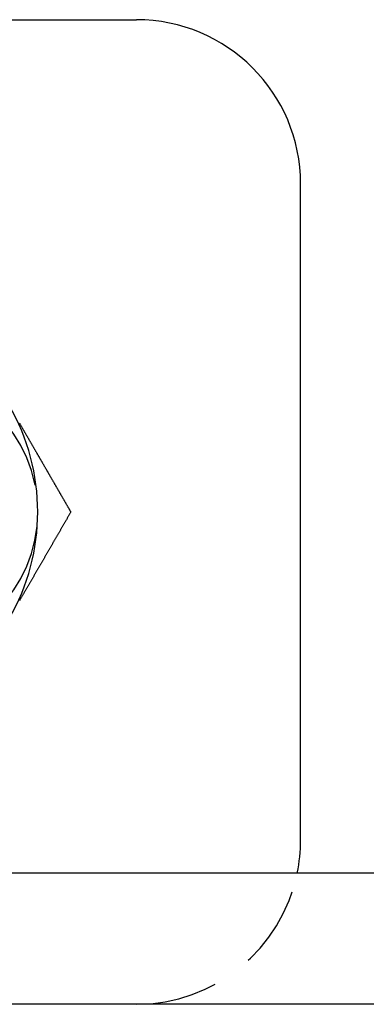
# Model space of a CAD drawing. Extents: x 784 to 1203, y -132 to 221.
# Drawn here: x 1014 to 1024, y -132 to -102 of the extents above; entities that cross this region are included whole.
import ezdxf

# ---------------------------------------------------------------- set-up
doc = ezdxf.new("R2010")
doc.units = 0
doc.header["$LTSCALE"] = 10
doc.linetypes.add('VERDECKT', pattern=[0.375, 0.25, -0.125])
doc.layers.get('0').update_dxf_attribs({"linetype": 'CONTINUOUS'})
doc.layers.add('STEMPEL', color=3, linetype='CONTINUOUS')

# ---------------------------------------------------------------- blocks, each defined once
blk = doc.blocks.new('A$C0956E93F')
for p, q in [((538.3768, 101.2232), (557.7821, 101.2232)), ((562.7821, 76.2232), (562.7821, 96.2232)), ((626.4035, 75.2232), (522.4805, 75.2232)), ((626.4035, 71.2232), (522.4805, 71.2232))]:
    blk.add_line(p, q)
for points in [[(554.226, 88.9277, 0), (554.234, 88.9147, 0), (554.241, 88.9017, 0), (554.249, 88.8888, 0), (554.256, 88.8758, 0), (554.264, 88.8629, 0), (554.271, 88.8499, 0), (554.279, 88.837, 0), (554.286, 88.824, 0), (554.294, 88.8111, 0), (554.301, 88.7981, 0), (554.309, 88.7852, 0), (554.316, 88.7722, 0), (554.323, 88.7593, 0), (554.331, 88.7464, 0), (554.338, 88.7335, 0), (554.346, 88.7205, 0), (554.353, 88.7076, 0), (554.361, 88.6947, 0), (554.368, 88.6818, 0), (554.376, 88.6689, 0), (554.383, 88.656, 0), (554.391, 88.6431, 0), (554.398, 88.6302, 0), (554.405, 88.6173, 0), (554.413, 88.6044, 0), (554.42, 88.5915, 0), (554.428, 88.5786, 0), (554.435, 88.5658, 0), (554.443, 88.5529, 0), (554.45, 88.54, 0), (554.457, 88.5271, 0), (554.465, 88.5143, 0), (554.472, 88.5014, 0), (554.48, 88.4885, 0), (554.487, 88.4757, 0), (554.495, 88.4628, 0), (554.502, 88.45, 0), (554.509, 88.4371, 0), (554.517, 88.4243, 0), (554.524, 88.4114, 0), (554.532, 88.3986, 0), (554.539, 88.3857, 0), (554.547, 88.3729, 0), (554.554, 88.36, 0), (554.561, 88.3472, 0), (554.569, 88.3344, 0), (554.576, 88.3215, 0), (554.584, 88.3087, 0), (554.591, 88.2959, 0), (554.598, 88.2831, 0), (554.606, 88.2702, 0), (554.613, 88.2574, 0), (554.621, 88.2446, 0), (554.628, 88.2318, 0), (554.635, 88.219, 0), (554.643, 88.2062, 0), (554.65, 88.1934, 0), (554.658, 88.1806, 0), (554.665, 88.1678, 0), (554.672, 88.155, 0), (554.68, 88.1422, 0), (554.687, 88.1294, 0), (554.695, 88.1166, 0), (554.702, 88.1038, 0), (554.709, 88.091, 0), (554.717, 88.0782, 0), (554.724, 88.0655, 0), (554.731, 88.0527, 0), (554.739, 88.0399, 0), (554.746, 88.0271, 0), (554.754, 88.0144, 0), (554.761, 88.0016, 0), (554.768, 87.9888, 0), (554.776, 87.9761, 0), (554.783, 87.9633, 0), (554.79, 87.9506, 0), (554.798, 87.9378, 0), (554.805, 87.9251, 0), (554.812, 87.9123, 0), (554.82, 87.8996, 0), (554.827, 87.8868, 0), (554.835, 87.8741, 0), (554.842, 87.8613, 0), (554.849, 87.8486, 0), (554.857, 87.8359, 0), (554.864, 87.8231, 0), (554.871, 87.8104, 0), (554.879, 87.7977, 0), (554.886, 87.7849, 0), (554.893, 87.7722, 0), (554.901, 87.7595, 0), (554.908, 87.7468, 0), (554.915, 87.734, 0), (554.923, 87.7213, 0), (554.93, 87.7086, 0), (554.937, 87.6959, 0), (554.945, 87.6832, 0), (554.952, 87.6705, 0), (554.959, 87.6578, 0), (554.967, 87.6451, 0), (554.974, 87.6324, 0), (554.981, 87.6197, 0), (554.989, 87.607, 0), (554.996, 87.5943, 0), (555.003, 87.5816, 0), (555.011, 87.5689, 0), (555.018, 87.5562, 0), (555.025, 87.5436, 0), (555.033, 87.5309, 0), (555.04, 87.5182, 0), (555.047, 87.5055, 0), (555.055, 87.4929, 0), (555.062, 87.4802, 0), (555.069, 87.4675, 0), (555.077, 87.4548, 0), (555.084, 87.4422, 0), (555.091, 87.4295, 0), (555.099, 87.4169, 0), (555.106, 87.4042, 0), (555.113, 87.3915, 0), (555.12, 87.3789, 0), (555.128, 87.3662, 0), (555.135, 87.3536, 0), (555.142, 87.3409, 0), (555.15, 87.3283, 0), (555.157, 87.3157, 0), (555.164, 87.303, 0), (555.172, 87.2904, 0), (555.179, 87.2777, 0), (555.186, 87.2651, 0), (555.193, 87.2525, 0), (555.201, 87.2398, 0), (555.208, 87.2272, 0), (555.215, 87.2146, 0), (555.223, 87.202, 0), (555.23, 87.1893, 0), (555.237, 87.1767, 0), (555.244, 87.1641, 0), (555.252, 87.1515, 0), (555.259, 87.1389, 0), (555.266, 87.1263, 0), (555.274, 87.1136, 0), (555.281, 87.101, 0), (555.288, 87.0884, 0), (555.295, 87.0758, 0), (555.303, 87.0632, 0), (555.31, 87.0506, 0), (555.317, 87.038, 0), (555.324, 87.0254, 0), (555.332, 87.0128, 0), (555.339, 87.0002, 0), (555.346, 86.9877, 0), (555.354, 86.9751, 0), (555.361, 86.9625, 0), (555.368, 86.9499, 0), (555.375, 86.9373, 0), (555.383, 86.9247, 0), (555.39, 86.9122, 0), (555.397, 86.8996, 0), (555.404, 86.887, 0), (555.412, 86.8744, 0), (555.419, 86.8619, 0), (555.426, 86.8493, 0), (555.433, 86.8367, 0), (555.441, 86.8242, 0), (555.448, 86.8116, 0), (555.455, 86.799, 0), (555.462, 86.7865, 0), (555.47, 86.7739, 0), (555.477, 86.7614, 0), (555.484, 86.7488, 0), (555.491, 86.7363, 0), (555.499, 86.7237, 0), (555.506, 86.7112, 0), (555.513, 86.6986, 0), (555.52, 86.6861, 0), (555.528, 86.6735, 0), (555.535, 86.661, 0), (555.542, 86.6485, 0), (555.549, 86.6359, 0), (555.557, 86.6234, 0), (555.564, 86.6109, 0), (555.571, 86.5983, 0), (555.578, 86.5858, 0), (555.586, 86.5733, 0), (555.593, 86.5607, 0), (555.6, 86.5482, 0), (555.607, 86.5357, 0), (555.614, 86.5232, 0), (555.622, 86.5107, 0), (555.629, 86.4981, 0), (555.636, 86.4856, 0), (555.643, 86.4731, 0), (555.651, 86.4606, 0), (555.658, 86.4481, 0), (555.665, 86.4356, 0), (555.672, 86.4231, 0), (555.679, 86.4106, 0), (555.687, 86.3981, 0), (555.694, 86.3856, 0), (555.701, 86.3731, 0), (555.708, 86.3606, 0), (555.716, 86.3481, 0), (555.723, 86.3356, 0), (555.73, 86.3231, 0), (555.737, 86.3106, 0), (555.744, 86.2981, 0), (555.752, 86.2856, 0), (555.759, 86.2731, 0), (555.766, 86.2607, 0), (555.773, 86.2482, 0), (555.78, 86.2357, 0), (555.788, 86.2232, 0)], [(555.788, 86.2232, 0), (555.778, 86.2065, 0), (555.768, 86.1898, 0), (555.759, 86.1731, 0), (555.749, 86.1564, 0), (555.739, 86.1397, 0), (555.73, 86.123, 0), (555.72, 86.1062, 0), (555.71, 86.0895, 0), (555.701, 86.0728, 0), (555.691, 86.0561, 0), (555.681, 86.0393, 0), (555.672, 86.0226, 0), (555.662, 86.0059, 0), (555.653, 85.9891, 0), (555.643, 85.9724, 0), (555.633, 85.9557, 0), (555.624, 85.9389, 0), (555.614, 85.9222, 0), (555.604, 85.9054, 0), (555.594, 85.8887, 0), (555.585, 85.8719, 0), (555.575, 85.8552, 0), (555.565, 85.8384, 0), (555.556, 85.8216, 0), (555.546, 85.8049, 0), (555.536, 85.7881, 0), (555.527, 85.7713, 0), (555.517, 85.7545, 0), (555.507, 85.7378, 0), (555.498, 85.721, 0), (555.488, 85.7042, 0), (555.478, 85.6874, 0), (555.469, 85.6706, 0), (555.459, 85.6538, 0), (555.449, 85.637, 0), (555.44, 85.6202, 0), (555.43, 85.6034, 0), (555.42, 85.5866, 0), (555.41, 85.5698, 0), (555.401, 85.553, 0), (555.391, 85.5362, 0), (555.381, 85.5194, 0), (555.372, 85.5025, 0), (555.362, 85.4857, 0), (555.352, 85.4689, 0), (555.342, 85.4521, 0), (555.333, 85.4352, 0), (555.323, 85.4184, 0), (555.313, 85.4016, 0), (555.304, 85.3847, 0), (555.294, 85.3679, 0), (555.284, 85.351, 0), (555.274, 85.3342, 0), (555.265, 85.3173, 0), (555.255, 85.3005, 0), (555.245, 85.2836, 0), (555.235, 85.2667, 0), (555.226, 85.2499, 0), (555.216, 85.233, 0), (555.206, 85.2161, 0), (555.196, 85.1992, 0), (555.187, 85.1824, 0), (555.177, 85.1655, 0), (555.167, 85.1486, 0), (555.157, 85.1317, 0), (555.148, 85.1148, 0), (555.138, 85.0979, 0), (555.128, 85.081, 0), (555.118, 85.0641, 0), (555.109, 85.0472, 0), (555.099, 85.0303, 0), (555.089, 85.0134, 0), (555.079, 84.9965, 0), (555.07, 84.9795, 0), (555.06, 84.9626, 0), (555.05, 84.9457, 0), (555.04, 84.9287, 0), (555.031, 84.9118, 0), (555.021, 84.8949, 0), (555.011, 84.8779, 0), (555.001, 84.861, 0), (554.991, 84.844, 0), (554.982, 84.8271, 0), (554.972, 84.8101, 0), (554.962, 84.7932, 0), (554.952, 84.7762, 0), (554.942, 84.7592, 0), (554.933, 84.7423, 0), (554.923, 84.7253, 0), (554.913, 84.7083, 0), (554.903, 84.6913, 0), (554.893, 84.6744, 0), (554.884, 84.6574, 0), (554.874, 84.6404, 0), (554.864, 84.6234, 0), (554.854, 84.6064, 0), (554.844, 84.5894, 0), (554.835, 84.5724, 0), (554.825, 84.5554, 0), (554.815, 84.5383, 0), (554.805, 84.5213, 0), (554.795, 84.5043, 0), (554.785, 84.4873, 0), (554.776, 84.4703, 0), (554.766, 84.4532, 0), (554.756, 84.4362, 0), (554.746, 84.4191, 0), (554.736, 84.4021, 0), (554.726, 84.3851, 0), (554.717, 84.368, 0), (554.707, 84.3509, 0), (554.697, 84.3339, 0), (554.687, 84.3168, 0), (554.677, 84.2998, 0), (554.667, 84.2827, 0), (554.657, 84.2656, 0), (554.648, 84.2485, 0), (554.638, 84.2314, 0), (554.628, 84.2144, 0), (554.618, 84.1973, 0), (554.608, 84.1802, 0), (554.598, 84.1631, 0), (554.588, 84.146, 0), (554.578, 84.1289, 0), (554.569, 84.1117, 0), (554.559, 84.0946, 0), (554.549, 84.0775, 0), (554.539, 84.0604, 0), (554.529, 84.0433, 0), (554.519, 84.0261, 0), (554.509, 84.009, 0), (554.499, 83.9919, 0), (554.489, 83.9747, 0), (554.48, 83.9576, 0), (554.47, 83.9404, 0), (554.46, 83.9233, 0), (554.45, 83.9061, 0), (554.44, 83.8889, 0), (554.43, 83.8718, 0), (554.42, 83.8546, 0), (554.41, 83.8374, 0), (554.4, 83.8202, 0), (554.39, 83.8031, 0), (554.38, 83.7859, 0), (554.371, 83.7687, 0), (554.361, 83.7515, 0), (554.351, 83.7343, 0), (554.341, 83.7171, 0), (554.331, 83.6999, 0), (554.321, 83.6827, 0), (554.311, 83.6654, 0), (554.301, 83.6482, 0), (554.291, 83.631, 0), (554.281, 83.6138, 0), (554.271, 83.5965, 0), (554.261, 83.5793, 0), (554.251, 83.562, 0), (554.241, 83.5448, 0), (554.231, 83.5275, 0)]]:
    blk.add_polyline3d(points)
for centre, radius, start, end in [((557.7821, 96.2232), 5, 360, 90), ((548.2821, 86.2232), 6.5, 330, 30), ((557.7821, 76.2232), 5, 348.46304, 360)]:
    blk.add_arc(centre, radius, start, end)
at = {"color": 1, "linetype": 'VERDECKT'}
for centre, radius, end in [((550.5321, 86.2232), 4.25, 90), ((557.7821, 76.2232), 5, 348.46304)]:
    blk.add_arc(centre, radius, 270, end, dxfattribs=at)

msp = doc.modelspace()

# ---------------------------------------------------------------- block references
at = {"layer": 'STEMPEL'}
msp.add_blockref('A$C0956E93F', (459.465, -203.162, -62.075), dxfattribs=at)

doc.saveas('drawing.dxf')
